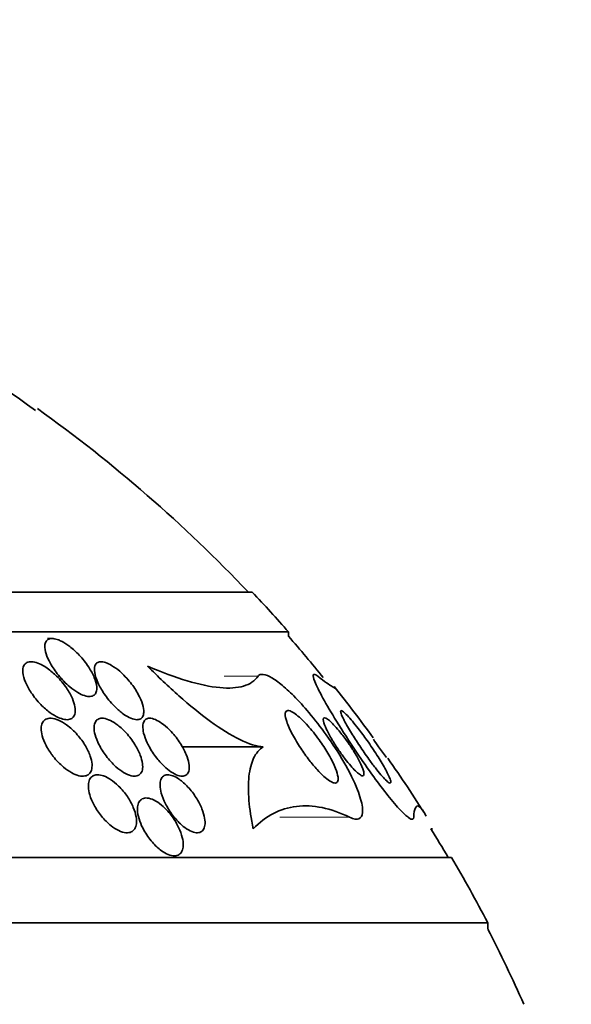
# Model space of a CAD drawing. Units: millimetres. Extents: x 0 to 1443, y 0 to 1205.
# Drawn here: x 700 to 707, y 1010 to 1023 of the extents above; entities that cross this region are included whole.
import ezdxf
from ezdxf import colors
from ezdxf.entities.mleader import LeaderData, LeaderLine
from ezdxf.math import Vec2, Vec3

# ---------------------------------------------------------------- set-up
doc = ezdxf.new("R2010")
doc.units = ezdxf.units.MM
doc.layers.add('DV4_Défaut', color=7, linetype='Continuous')
doc.layers.add('Défaut', color=7, linetype='Continuous')

# ---------------------------------------------------------------- blocks, each defined once
blk = doc.blocks.new('_DOT')
at = {"color": 0}
blk.add_line((0, 0), (-1, 0), dxfattribs=at)
at = {"color": 0, "const_width": 0.333}
blk.add_lwpolyline([(-0.1665, 0, 1), (0.1665, 0, 1)], format="xyb", close=True, dxfattribs=at)
blk = doc.blocks.new('SE3')
at = {"layer": 'DV4_Défaut', "color": 7, "linetype": 'Continuous', "lineweight": 35}
for p, q in [((702.846, 1015.455), (673.346, 1015.455)), ((703.346, 1014.907), (672.846, 1014.907)), ((703.346, 1014.847), (703.346, 1014.907)), ((700.083, 1014.816), (700.019, 1014.816)), ((702.998, 1013.322), (701.877, 1013.322)), ((705.332, 1012.19), (705.312, 1012.19)), ((705.596, 1011.796), (670.596, 1011.796)), ((706.096, 1010.894), (670.096, 1010.894)), ((706.096, 1010.808), (706.096, 1010.894))]:
    blk.add_line(p, q, dxfattribs=at)
at = {"layer": 'DV4_Défaut', "color": 7, "linetype": 'Continuous', "lineweight": 18}
for p, q in [((702.925, 1014.295), (702.456, 1014.295)), ((704.189, 1012.349), (703.225, 1012.349))]:
    blk.add_line(p, q, dxfattribs=at)
at = {"layer": 'DV4_Défaut', "color": 7, "linetype": 'Continuous', "lineweight": 35}
for centre, radius, start, end in [((675.406, 984.283), 41.616, 54.0247, 57.0426), ((688.096, 1001.508), 20.26, 43.5037, 54.4381), ((688.096, 1001.508), 20.3, 41.3028, 43.3978), ((688.096, 1001.508), 20.26, 39.0662, 41.1753), ((688.096, 1001.508), 20.3, 36.0209, 38.5379), ((699.088, 1009.617), 6.632, 33.9775, 35.0593), ((698.407, 1008.439), 7.875, 36.9758, 38.3143), ((688.096, 1001.508), 20.3, 32.3347, 35.0394), ((688.096, 1001.508), 20.26, 30.5161, 31.8186), ((688.096, 1001.508), 20.3, 27.5386, 30.4503), ((688.096, 1001.508), 20.26, 24.0612, 27.3231)]:
    blk.add_arc(centre, radius, start, end, dxfattribs=at)
for points, knots in [([(700.172, 1014.796), (700.144, 1014.807), (700.118, 1014.813), (700.095, 1014.815), (700.072, 1014.817), (700.051, 1014.814), (700.035, 1014.807), (700.019, 1014.8), (700.006, 1014.789), (699.998, 1014.774), (699.988, 1014.758), (699.983, 1014.738), (699.982, 1014.716), (699.98, 1014.683), (699.987, 1014.644), (700, 1014.603), (700.013, 1014.562), (700.033, 1014.518), (700.058, 1014.473), (700.088, 1014.419), (700.126, 1014.363), (700.17, 1014.309), (700.216, 1014.253), (700.269, 1014.197), (700.326, 1014.15), (700.362, 1014.12), (700.399, 1014.092), (700.437, 1014.07), (700.468, 1014.052), (700.499, 1014.037), (700.528, 1014.028), (700.558, 1014.018), (700.586, 1014.014), (700.609, 1014.016), (700.63, 1014.018), (700.648, 1014.025), (700.661, 1014.035), (700.675, 1014.046), (700.685, 1014.061), (700.691, 1014.079), (700.698, 1014.099), (700.7, 1014.123), (700.698, 1014.15), (700.695, 1014.189), (700.683, 1014.233), (700.664, 1014.279), (700.645, 1014.325), (700.618, 1014.374), (700.587, 1014.422), (700.55, 1014.479), (700.505, 1014.536), (700.455, 1014.588), (700.415, 1014.63), (700.371, 1014.671), (700.326, 1014.705), (700.291, 1014.732), (700.254, 1014.756), (700.219, 1014.774), (700.203, 1014.783), (700.187, 1014.79), (700.172, 1014.796)], [0, 0, 0, 0, 0.036558, 0.036558, 0.036558, 0.073195, 0.073195, 0.073195, 0.109078, 0.109078, 0.109078, 0.148735, 0.148735, 0.148735, 0.208468, 0.208468, 0.208468, 0.269114, 0.269114, 0.269114, 0.342996, 0.342996, 0.342996, 0.421144, 0.421144, 0.421144, 0.469925, 0.469925, 0.469925, 0.510627, 0.510627, 0.510627, 0.551623, 0.551623, 0.551623, 0.58832, 0.58832, 0.58832, 0.625569, 0.625569, 0.625569, 0.668056, 0.668056, 0.668056, 0.731911, 0.731911, 0.731911, 0.796586, 0.796586, 0.796586, 0.87282, 0.87282, 0.87282, 0.933256, 0.933256, 0.933256, 0.979378, 0.979378, 0.979378, 1, 1, 1, 1]), ([(699.931, 1014.457), (699.9, 1014.472), (699.87, 1014.483), (699.841, 1014.49), (699.813, 1014.496), (699.786, 1014.498), (699.764, 1014.494), (699.743, 1014.49), (699.725, 1014.482), (699.712, 1014.469), (699.698, 1014.457), (699.689, 1014.44), (699.683, 1014.421), (699.677, 1014.399), (699.676, 1014.373), (699.678, 1014.345), (699.682, 1014.304), (699.696, 1014.258), (699.715, 1014.212), (699.736, 1014.164), (699.763, 1014.115), (699.795, 1014.067), (699.832, 1014.011), (699.878, 1013.955), (699.927, 1013.904), (699.967, 1013.863), (700.01, 1013.825), (700.055, 1013.792), (700.091, 1013.767), (700.128, 1013.744), (700.164, 1013.728), (700.195, 1013.714), (700.225, 1013.704), (700.253, 1013.699), (700.28, 1013.694), (700.306, 1013.695), (700.327, 1013.702), (700.346, 1013.708), (700.363, 1013.719), (700.374, 1013.733), (700.387, 1013.748), (700.395, 1013.767), (700.399, 1013.789), (700.403, 1013.814), (700.403, 1013.842), (700.398, 1013.872), (700.392, 1013.909), (700.379, 1013.948), (700.362, 1013.988), (700.342, 1014.036), (700.313, 1014.087), (700.28, 1014.135), (700.242, 1014.191), (700.196, 1014.246), (700.145, 1014.296), (700.105, 1014.336), (700.061, 1014.374), (700.016, 1014.405), (699.988, 1014.425), (699.959, 1014.442), (699.931, 1014.457)], [0, 0, 0, 0, 0.03942, 0.03942, 0.03942, 0.079093, 0.079093, 0.079093, 0.116154, 0.116154, 0.116154, 0.153734, 0.153734, 0.153734, 0.196619, 0.196619, 0.196619, 0.260783, 0.260783, 0.260783, 0.325706, 0.325706, 0.325706, 0.401116, 0.401116, 0.401116, 0.460622, 0.460622, 0.460622, 0.50799, 0.50799, 0.50799, 0.548075, 0.548075, 0.548075, 0.588365, 0.588365, 0.588365, 0.625595, 0.625595, 0.625595, 0.664423, 0.664423, 0.664423, 0.709158, 0.709158, 0.709158, 0.763305, 0.763305, 0.763305, 0.828954, 0.828954, 0.828954, 0.903973, 0.903973, 0.903973, 0.963438, 0.963438, 0.963438, 1, 1, 1, 1]), ([(700.904, 1014.445), (700.876, 1014.462), (700.848, 1014.476), (700.821, 1014.484), (700.795, 1014.493), (700.771, 1014.497), (700.75, 1014.496), (700.73, 1014.495), (700.714, 1014.489), (700.701, 1014.479), (700.688, 1014.469), (700.678, 1014.454), (700.673, 1014.437), (700.665, 1014.412), (700.664, 1014.381), (700.67, 1014.347), (700.676, 1014.305), (700.692, 1014.257), (700.714, 1014.207), (700.737, 1014.157), (700.767, 1014.105), (700.802, 1014.053), (700.841, 1013.996), (700.887, 1013.938), (700.938, 1013.886), (700.973, 1013.85), (701.011, 1013.816), (701.05, 1013.787), (701.081, 1013.763), (701.114, 1013.742), (701.145, 1013.726), (701.176, 1013.711), (701.207, 1013.701), (701.234, 1013.697), (701.257, 1013.694), (701.277, 1013.697), (701.294, 1013.704), (701.31, 1013.71), (701.323, 1013.722), (701.331, 1013.736), (701.341, 1013.753), (701.346, 1013.773), (701.348, 1013.796), (701.349, 1013.83), (701.343, 1013.869), (701.33, 1013.911), (701.317, 1013.953), (701.297, 1013.999), (701.272, 1014.044), (701.243, 1014.099), (701.206, 1014.155), (701.164, 1014.208), (701.12, 1014.263), (701.068, 1014.318), (701.015, 1014.364), (700.979, 1014.395), (700.941, 1014.423), (700.904, 1014.445)], [0, 0, 0, 0, 0.038438, 0.038438, 0.038438, 0.077072, 0.077072, 0.077072, 0.113755, 0.113755, 0.113755, 0.151973, 0.151973, 0.151973, 0.206491, 0.206491, 0.206491, 0.275029, 0.275029, 0.275029, 0.344284, 0.344284, 0.344284, 0.420886, 0.420886, 0.420886, 0.473926, 0.473926, 0.473926, 0.517395, 0.517395, 0.517395, 0.56125, 0.56125, 0.56125, 0.599557, 0.599557, 0.599557, 0.637019, 0.637019, 0.637019, 0.678582, 0.678582, 0.678582, 0.739351, 0.739351, 0.739351, 0.800839, 0.800839, 0.800839, 0.873996, 0.873996, 0.873996, 0.950088, 0.950088, 0.950088, 1, 1, 1, 1]), ([(702.998, 1013.322), (702.911, 1013.325), (702.799, 1013.36), (702.549, 1013.482), (702.41, 1013.569), (702.125, 1013.777), (701.978, 1013.897), (701.689, 1014.153), (701.543, 1014.291), (701.401, 1014.434)], [0, 0, 0, 0, 0.25, 0.25, 0.5, 0.5, 0.75, 0.75, 1, 1, 1, 1]), ([(701.401, 1014.434), (701.597, 1014.351), (701.779, 1014.283), (702.112, 1014.183), (702.265, 1014.151), (702.526, 1014.126), (702.636, 1014.133), (702.814, 1014.186), (702.88, 1014.232), (702.925, 1014.295)], [0, 0, 0, 0, 0.25, 0.25, 0.5, 0.5, 0.75, 0.75, 1, 1, 1, 1]), ([(702.925, 1014.295), (702.935, 1014.31), (702.95, 1014.319), (702.97, 1014.321), (703, 1014.325), (703.042, 1014.313), (703.091, 1014.287), (703.135, 1014.264), (703.186, 1014.229), (703.24, 1014.185), (703.297, 1014.14), (703.357, 1014.084), (703.418, 1014.024), (703.488, 1013.954), (703.559, 1013.875), (703.628, 1013.793), (703.711, 1013.695), (703.792, 1013.591), (703.867, 1013.486), (703.956, 1013.361), (704.038, 1013.234), (704.109, 1013.112), (704.186, 1012.977), (704.252, 1012.846), (704.297, 1012.73), (704.333, 1012.639), (704.357, 1012.556), (704.365, 1012.489), (704.372, 1012.434), (704.368, 1012.389), (704.352, 1012.36), (704.335, 1012.331), (704.306, 1012.317), (704.265, 1012.323), (704.243, 1012.326), (704.217, 1012.335), (704.189, 1012.349)], [0, 0, 0, 0, 0.050307, 0.050307, 0.050307, 0.125819, 0.125819, 0.125819, 0.193169, 0.193169, 0.193169, 0.263464, 0.263464, 0.263464, 0.344542, 0.344542, 0.344542, 0.442187, 0.442187, 0.442187, 0.558528, 0.558528, 0.558528, 0.687218, 0.687218, 0.687218, 0.787929, 0.787929, 0.787929, 0.871153, 0.871153, 0.871153, 0.955128, 0.955128, 0.955128, 1, 1, 1, 1]), ([(703.751, 1014.295), (703.74, 1014.303), (703.73, 1014.31), (703.722, 1014.314), (703.703, 1014.325), (703.692, 1014.324), (703.687, 1014.314), (703.682, 1014.3), (703.69, 1014.267), (703.708, 1014.223), (703.731, 1014.165), (703.771, 1014.085), (703.821, 1013.994), (703.873, 1013.9), (703.937, 1013.792), (704.008, 1013.676), (704.09, 1013.543), (704.185, 1013.396), (704.285, 1013.247), (704.361, 1013.134), (704.443, 1013.017), (704.524, 1012.906), (704.588, 1012.816), (704.655, 1012.729), (704.717, 1012.65), (704.78, 1012.572), (704.841, 1012.5), (704.892, 1012.446), (704.936, 1012.4), (704.974, 1012.366), (705.002, 1012.345), (705.029, 1012.326), (705.048, 1012.319), (705.06, 1012.323), (705.069, 1012.325), (705.074, 1012.335), (705.075, 1012.349)], [0, 0, 0, 0, 0.027041, 0.027041, 0.027041, 0.090742, 0.090742, 0.090742, 0.180286, 0.180286, 0.180286, 0.295862, 0.295862, 0.295862, 0.413157, 0.413157, 0.413157, 0.548665, 0.548665, 0.548665, 0.650755, 0.650755, 0.650755, 0.732552, 0.732552, 0.732552, 0.815255, 0.815255, 0.815255, 0.885272, 0.885272, 0.885272, 0.950442, 0.950442, 0.950442, 1, 1, 1, 1]), ([(703.984, 1014.144), (703.984, 1014.143), (703.985, 1014.142), (703.998, 1014.126), (703.986, 1014.128), (703.91, 1014.176), (703.844, 1014.223), (703.751, 1014.295)], [0, 0, 0, 0, 0.021594, 0.021594, 0.510797, 0.510797, 1, 1, 1, 1]), ([(703.628, 1013.595), (703.683, 1013.532), (703.737, 1013.463), (703.785, 1013.394), (703.828, 1013.333), (703.867, 1013.271), (703.901, 1013.212), (703.94, 1013.145), (703.972, 1013.08), (703.995, 1013.022), (704.012, 1012.977), (704.024, 1012.936), (704.029, 1012.903), (704.032, 1012.876), (704.03, 1012.854), (704.022, 1012.84), (704.014, 1012.826), (703.999, 1012.819), (703.978, 1012.823), (703.96, 1012.826), (703.938, 1012.836), (703.912, 1012.852), (703.888, 1012.868), (703.861, 1012.889), (703.833, 1012.914), (703.803, 1012.941), (703.771, 1012.974), (703.74, 1013.008), (703.704, 1013.048), (703.667, 1013.092), (703.632, 1013.137), (703.591, 1013.19), (703.551, 1013.246), (703.515, 1013.301), (703.472, 1013.365), (703.434, 1013.43), (703.401, 1013.49), (703.367, 1013.556), (703.338, 1013.618), (703.321, 1013.67), (703.308, 1013.709), (703.3, 1013.743), (703.3, 1013.769), (703.3, 1013.79), (703.306, 1013.806), (703.316, 1013.815), (703.327, 1013.823), (703.345, 1013.824), (703.367, 1013.817), (703.386, 1013.81), (703.41, 1013.797), (703.436, 1013.778), (703.462, 1013.76), (703.49, 1013.736), (703.519, 1013.709), (703.551, 1013.679), (703.584, 1013.644), (703.617, 1013.608), (703.621, 1013.604), (703.624, 1013.599), (703.628, 1013.595)], [0, 0, 0, 0, 0.073154, 0.073154, 0.073154, 0.137286, 0.137286, 0.137286, 0.210216, 0.210216, 0.210216, 0.267489, 0.267489, 0.267489, 0.314588, 0.314588, 0.314588, 0.362124, 0.362124, 0.362124, 0.403291, 0.403291, 0.403291, 0.442329, 0.442329, 0.442329, 0.484214, 0.484214, 0.484214, 0.53264, 0.53264, 0.53264, 0.590352, 0.590352, 0.590352, 0.657937, 0.657937, 0.657937, 0.731132, 0.731132, 0.731132, 0.784732, 0.784732, 0.784732, 0.829049, 0.829049, 0.829049, 0.873728, 0.873728, 0.873728, 0.913117, 0.913117, 0.913117, 0.951887, 0.951887, 0.951887, 0.994904, 0.994904, 0.994904, 1, 1, 1, 1]), ([(704.1, 1013.715), (704.083, 1013.75), (704.071, 1013.779), (704.066, 1013.797), (704.063, 1013.812), (704.064, 1013.821), (704.071, 1013.822), (704.078, 1013.822), (704.088, 1013.817), (704.103, 1013.805), (704.117, 1013.794), (704.136, 1013.775), (704.158, 1013.752), (704.179, 1013.73), (704.203, 1013.704), (704.227, 1013.674), (704.253, 1013.643), (704.281, 1013.608), (704.309, 1013.573), (704.35, 1013.52), (704.391, 1013.464), (704.43, 1013.41), (704.479, 1013.341), (704.525, 1013.272), (704.567, 1013.208), (704.608, 1013.143), (704.646, 1013.08), (704.676, 1013.026), (704.709, 1012.968), (704.734, 1012.916), (704.747, 1012.879), (704.756, 1012.856), (704.759, 1012.838), (704.757, 1012.829), (704.754, 1012.821), (704.747, 1012.82), (704.736, 1012.825), (704.724, 1012.831), (704.707, 1012.845), (704.686, 1012.866), (704.667, 1012.884), (704.645, 1012.908), (704.621, 1012.936), (704.597, 1012.964), (704.571, 1012.996), (704.545, 1013.03), (704.515, 1013.068), (704.485, 1013.109), (704.455, 1013.15), (704.411, 1013.211), (704.368, 1013.274), (704.328, 1013.334), (704.287, 1013.395), (704.249, 1013.455), (704.215, 1013.51), (704.176, 1013.574), (704.141, 1013.634), (704.115, 1013.684), (704.11, 1013.694), (704.105, 1013.705), (704.1, 1013.715)], [0, 0, 0, 0, 0.058238, 0.058238, 0.058238, 0.103512, 0.103512, 0.103512, 0.141865, 0.141865, 0.141865, 0.18039, 0.18039, 0.18039, 0.216403, 0.216403, 0.216403, 0.254905, 0.254905, 0.254905, 0.311479, 0.311479, 0.311479, 0.382575, 0.382575, 0.382575, 0.454358, 0.454358, 0.454358, 0.531836, 0.531836, 0.531836, 0.581819, 0.581819, 0.581819, 0.623392, 0.623392, 0.623392, 0.665279, 0.665279, 0.665279, 0.702574, 0.702574, 0.702574, 0.740041, 0.740041, 0.740041, 0.782376, 0.782376, 0.782376, 0.845217, 0.845217, 0.845217, 0.908825, 0.908825, 0.908825, 0.983918, 0.983918, 0.983918, 1, 1, 1, 1]), ([(700.099, 1013.188), (700.14, 1013.135), (700.188, 1013.085), (700.239, 1013.042), (700.276, 1013.011), (700.315, 1012.983), (700.354, 1012.962), (700.386, 1012.944), (700.419, 1012.931), (700.45, 1012.923), (700.481, 1012.915), (700.511, 1012.914), (700.536, 1012.919), (700.558, 1012.923), (700.578, 1012.933), (700.593, 1012.947), (700.608, 1012.961), (700.618, 1012.979), (700.625, 1013.001), (700.633, 1013.025), (700.635, 1013.053), (700.633, 1013.082), (700.63, 1013.117), (700.622, 1013.155), (700.609, 1013.194), (700.593, 1013.24), (700.571, 1013.287), (700.543, 1013.334), (700.512, 1013.387), (700.473, 1013.441), (700.429, 1013.489), (700.385, 1013.54), (700.334, 1013.587), (700.281, 1013.625), (700.246, 1013.65), (700.208, 1013.672), (700.172, 1013.688), (700.136, 1013.704), (700.1, 1013.714), (700.068, 1013.716), (700.041, 1013.717), (700.016, 1013.713), (699.997, 1013.703), (699.978, 1013.694), (699.963, 1013.68), (699.953, 1013.663), (699.941, 1013.645), (699.935, 1013.622), (699.932, 1013.597), (699.929, 1013.569), (699.932, 1013.536), (699.939, 1013.503), (699.947, 1013.462), (699.962, 1013.419), (699.982, 1013.376), (700.005, 1013.326), (700.036, 1013.274), (700.071, 1013.224), (700.08, 1013.212), (700.089, 1013.2), (700.099, 1013.188)], [0, 0, 0, 0, 0.073187, 0.073187, 0.073187, 0.12507, 0.12507, 0.12507, 0.16897, 0.16897, 0.16897, 0.213159, 0.213159, 0.213159, 0.253007, 0.253007, 0.253007, 0.292891, 0.292891, 0.292891, 0.337159, 0.337159, 0.337159, 0.389133, 0.389133, 0.389133, 0.450884, 0.450884, 0.450884, 0.521349, 0.521349, 0.521349, 0.59375, 0.59375, 0.59375, 0.642122, 0.642122, 0.642122, 0.691002, 0.691002, 0.691002, 0.732798, 0.732798, 0.732798, 0.771481, 0.771481, 0.771481, 0.812586, 0.812586, 0.812586, 0.860093, 0.860093, 0.860093, 0.916909, 0.916909, 0.916909, 0.98371, 0.98371, 0.98371, 1, 1, 1, 1]), ([(700.684, 1013.672), (700.67, 1013.651), (700.663, 1013.623), (700.662, 1013.592), (700.661, 1013.56), (700.666, 1013.525), (700.676, 1013.488), (700.688, 1013.445), (700.706, 1013.399), (700.729, 1013.353), (700.755, 1013.3), (700.789, 1013.246), (700.828, 1013.195), (700.868, 1013.142), (700.914, 1013.09), (700.964, 1013.046), (700.998, 1013.016), (701.034, 1012.989), (701.069, 1012.967), (701.105, 1012.946), (701.142, 1012.93), (701.174, 1012.922), (701.202, 1012.915), (701.229, 1012.914), (701.251, 1012.919), (701.271, 1012.924), (701.287, 1012.934), (701.3, 1012.948), (701.313, 1012.962), (701.323, 1012.982), (701.328, 1013.004), (701.333, 1013.029), (701.334, 1013.058), (701.33, 1013.089), (701.325, 1013.126), (701.314, 1013.166), (701.299, 1013.207), (701.28, 1013.256), (701.255, 1013.306), (701.224, 1013.355), (701.191, 1013.41), (701.15, 1013.464), (701.104, 1013.513), (701.068, 1013.552), (701.029, 1013.589), (700.988, 1013.62), (700.955, 1013.646), (700.921, 1013.668), (700.887, 1013.684), (700.854, 1013.701), (700.82, 1013.712), (700.791, 1013.715), (700.766, 1013.718), (700.743, 1013.715), (700.725, 1013.707), (700.708, 1013.699), (700.694, 1013.687), (700.684, 1013.672)], [0, 0, 0, 0, 0.052624, 0.052624, 0.052624, 0.104764, 0.104764, 0.104764, 0.165855, 0.165855, 0.165855, 0.235959, 0.235959, 0.235959, 0.308286, 0.308286, 0.308286, 0.357955, 0.357955, 0.357955, 0.408136, 0.408136, 0.408136, 0.451059, 0.451059, 0.451059, 0.490408, 0.490408, 0.490408, 0.53153, 0.53153, 0.53153, 0.578322, 0.578322, 0.578322, 0.633716, 0.633716, 0.633716, 0.698884, 0.698884, 0.698884, 0.770875, 0.770875, 0.770875, 0.827754, 0.827754, 0.827754, 0.874379, 0.874379, 0.874379, 0.921441, 0.921441, 0.921441, 0.96219, 0.96219, 0.96219, 1, 1, 1, 1]), ([(701.43, 1013.31), (701.462, 1013.255), (701.5, 1013.198), (701.543, 1013.146), (701.576, 1013.106), (701.613, 1013.067), (701.651, 1013.033), (701.682, 1013.006), (701.715, 1012.981), (701.747, 1012.961), (701.779, 1012.942), (701.811, 1012.928), (701.839, 1012.921), (701.864, 1012.915), (701.887, 1012.914), (701.906, 1012.919), (701.924, 1012.924), (701.939, 1012.934), (701.949, 1012.947), (701.961, 1012.962), (701.969, 1012.981), (701.973, 1013.004), (701.977, 1013.03), (701.976, 1013.06), (701.97, 1013.092), (701.963, 1013.131), (701.951, 1013.173), (701.933, 1013.217), (701.912, 1013.267), (701.884, 1013.32), (701.851, 1013.371), (701.816, 1013.426), (701.773, 1013.481), (701.727, 1013.531), (701.694, 1013.566), (701.658, 1013.6), (701.622, 1013.628), (701.591, 1013.652), (701.56, 1013.672), (701.53, 1013.687), (701.501, 1013.702), (701.472, 1013.712), (701.446, 1013.715), (701.424, 1013.717), (701.404, 1013.715), (701.388, 1013.708), (701.372, 1013.7), (701.36, 1013.688), (701.351, 1013.673), (701.341, 1013.655), (701.336, 1013.633), (701.335, 1013.609), (701.334, 1013.58), (701.338, 1013.546), (701.346, 1013.511), (701.357, 1013.468), (701.374, 1013.422), (701.396, 1013.376), (701.406, 1013.354), (701.418, 1013.332), (701.43, 1013.31)], [0, 0, 0, 0, 0.072993, 0.072993, 0.072993, 0.128973, 0.128973, 0.128973, 0.175357, 0.175357, 0.175357, 0.222139, 0.222139, 0.222139, 0.26307, 0.26307, 0.26307, 0.30243, 0.30243, 0.30243, 0.345014, 0.345014, 0.345014, 0.394409, 0.394409, 0.394409, 0.453175, 0.453175, 0.453175, 0.521463, 0.521463, 0.521463, 0.594355, 0.594355, 0.594355, 0.646607, 0.646607, 0.646607, 0.690349, 0.690349, 0.690349, 0.734404, 0.734404, 0.734404, 0.773805, 0.773805, 0.773805, 0.81317, 0.81317, 0.81317, 0.857112, 0.857112, 0.857112, 0.909087, 0.909087, 0.909087, 0.971146, 0.971146, 0.971146, 1, 1, 1, 1]), ([(704.043, 1013.543), (704.078, 1013.5), (704.114, 1013.454), (704.148, 1013.407), (704.181, 1013.361), (704.212, 1013.314), (704.241, 1013.269), (704.274, 1013.216), (704.303, 1013.165), (704.327, 1013.118), (704.352, 1013.069), (704.371, 1013.025), (704.38, 1012.991), (704.387, 1012.968), (704.389, 1012.949), (704.386, 1012.937), (704.384, 1012.927), (704.378, 1012.921), (704.367, 1012.922), (704.357, 1012.922), (704.342, 1012.929), (704.325, 1012.942), (704.309, 1012.953), (704.29, 1012.97), (704.269, 1012.989), (704.249, 1013.009), (704.227, 1013.033), (704.205, 1013.059), (704.179, 1013.088), (704.154, 1013.12), (704.129, 1013.152), (704.099, 1013.191), (704.069, 1013.232), (704.042, 1013.272), (704.009, 1013.32), (703.978, 1013.369), (703.95, 1013.415), (703.919, 1013.468), (703.891, 1013.518), (703.87, 1013.562), (703.848, 1013.608), (703.833, 1013.648), (703.827, 1013.676), (703.823, 1013.694), (703.824, 1013.708), (703.829, 1013.716), (703.834, 1013.723), (703.845, 1013.724), (703.86, 1013.717), (703.873, 1013.711), (703.89, 1013.699), (703.91, 1013.683), (703.928, 1013.668), (703.948, 1013.648), (703.969, 1013.626), (703.993, 1013.602), (704.018, 1013.573), (704.043, 1013.543)], [0, 0, 0, 0, 0.060892, 0.060892, 0.060892, 0.121279, 0.121279, 0.121279, 0.19228, 0.19228, 0.19228, 0.267095, 0.267095, 0.267095, 0.317494, 0.317494, 0.317494, 0.359956, 0.359956, 0.359956, 0.4027, 0.4027, 0.4027, 0.441247, 0.441247, 0.441247, 0.480173, 0.480173, 0.480173, 0.52393, 0.52393, 0.52393, 0.576005, 0.576005, 0.576005, 0.638681, 0.638681, 0.638681, 0.710876, 0.710876, 0.710876, 0.785023, 0.785023, 0.785023, 0.832062, 0.832062, 0.832062, 0.879625, 0.879625, 0.879625, 0.920093, 0.920093, 0.920093, 0.95755, 0.95755, 0.95755, 1, 1, 1, 1]), ([(702.859, 1012.19), (702.83, 1012.331), (702.81, 1012.462), (702.79, 1012.704), (702.789, 1012.816), (702.811, 1013.012), (702.832, 1013.096), (702.897, 1013.234), (702.942, 1013.287), (702.998, 1013.322)], [0, 0, 0, 0, 0.25, 0.25, 0.5, 0.5, 0.75, 0.75, 1, 1, 1, 1]), ([(700.864, 1012.886), (700.833, 1012.905), (700.801, 1012.919), (700.771, 1012.927), (700.741, 1012.935), (700.713, 1012.938), (700.688, 1012.934), (700.665, 1012.93), (700.645, 1012.921), (700.629, 1012.907), (700.613, 1012.894), (700.601, 1012.875), (700.594, 1012.853), (700.585, 1012.829), (700.582, 1012.801), (700.583, 1012.771), (700.584, 1012.736), (700.591, 1012.697), (700.603, 1012.658), (700.616, 1012.612), (700.637, 1012.564), (700.662, 1012.517), (700.69, 1012.464), (700.725, 1012.412), (700.765, 1012.364), (700.804, 1012.315), (700.85, 1012.27), (700.897, 1012.232), (700.931, 1012.206), (700.966, 1012.183), (701.001, 1012.166), (701.036, 1012.149), (701.07, 1012.139), (701.101, 1012.136), (701.129, 1012.134), (701.154, 1012.138), (701.174, 1012.147), (701.194, 1012.156), (701.21, 1012.171), (701.222, 1012.189), (701.234, 1012.208), (701.242, 1012.232), (701.246, 1012.258), (701.25, 1012.288), (701.248, 1012.322), (701.242, 1012.357), (701.235, 1012.397), (701.222, 1012.441), (701.203, 1012.485), (701.182, 1012.535), (701.154, 1012.586), (701.122, 1012.634), (701.087, 1012.686), (701.045, 1012.736), (701, 1012.78), (700.965, 1012.815), (700.926, 1012.847), (700.888, 1012.872), (700.88, 1012.877), (700.872, 1012.882), (700.864, 1012.886)], [0, 0, 0, 0, 0.043824, 0.043824, 0.043824, 0.08788, 0.08788, 0.08788, 0.129318, 0.129318, 0.129318, 0.17082, 0.17082, 0.17082, 0.216491, 0.216491, 0.216491, 0.269338, 0.269338, 0.269338, 0.330806, 0.330806, 0.330806, 0.399106, 0.399106, 0.399106, 0.467798, 0.467798, 0.467798, 0.516908, 0.516908, 0.516908, 0.566415, 0.566415, 0.566415, 0.609997, 0.609997, 0.609997, 0.651186, 0.651186, 0.651186, 0.694543, 0.694543, 0.694543, 0.743459, 0.743459, 0.743459, 0.800249, 0.800249, 0.800249, 0.865176, 0.865176, 0.865176, 0.934571, 0.934571, 0.934571, 0.989018, 0.989018, 0.989018, 1, 1, 1, 1]), ([(701.836, 1012.874), (701.807, 1012.894), (701.778, 1012.91), (701.75, 1012.921), (701.723, 1012.931), (701.697, 1012.936), (701.674, 1012.936), (701.652, 1012.935), (701.634, 1012.928), (701.619, 1012.918), (701.603, 1012.906), (701.592, 1012.89), (701.584, 1012.871), (701.575, 1012.849), (701.572, 1012.822), (701.572, 1012.793), (701.573, 1012.759), (701.579, 1012.72), (701.59, 1012.681), (701.603, 1012.635), (701.623, 1012.586), (701.647, 1012.537), (701.674, 1012.484), (701.707, 1012.43), (701.745, 1012.38), (701.782, 1012.331), (701.825, 1012.283), (701.869, 1012.244), (701.899, 1012.217), (701.932, 1012.193), (701.963, 1012.175), (701.995, 1012.157), (702.026, 1012.144), (702.054, 1012.139), (702.079, 1012.134), (702.102, 1012.135), (702.121, 1012.141), (702.14, 1012.148), (702.155, 1012.159), (702.167, 1012.175), (702.179, 1012.192), (702.187, 1012.214), (702.191, 1012.239), (702.195, 1012.267), (702.194, 1012.3), (702.188, 1012.335), (702.182, 1012.375), (702.169, 1012.419), (702.151, 1012.464), (702.131, 1012.514), (702.104, 1012.566), (702.072, 1012.617), (702.039, 1012.669), (702, 1012.721), (701.957, 1012.767), (701.919, 1012.808), (701.877, 1012.846), (701.836, 1012.874)], [0, 0, 0, 0, 0.042715, 0.042715, 0.042715, 0.085604, 0.085604, 0.085604, 0.126618, 0.126618, 0.126618, 0.168762, 0.168762, 0.168762, 0.215875, 0.215875, 0.215875, 0.270685, 0.270685, 0.270685, 0.33406, 0.33406, 0.33406, 0.403171, 0.403171, 0.403171, 0.470651, 0.470651, 0.470651, 0.517667, 0.517667, 0.517667, 0.565007, 0.565007, 0.565007, 0.607495, 0.607495, 0.607495, 0.648822, 0.648822, 0.648822, 0.693222, 0.693222, 0.693222, 0.743845, 0.743845, 0.743845, 0.80265, 0.80265, 0.80265, 0.869137, 0.869137, 0.869137, 0.938491, 0.938491, 0.938491, 1, 1, 1, 1]), ([(701.349, 1012.172), (701.381, 1012.114), (701.421, 1012.057), (701.466, 1012.006), (701.504, 1011.961), (701.548, 1011.92), (701.591, 1011.888), (701.623, 1011.865), (701.655, 1011.847), (701.685, 1011.834), (701.716, 1011.822), (701.746, 1011.815), (701.772, 1011.816), (701.796, 1011.816), (701.817, 1011.823), (701.834, 1011.834), (701.852, 1011.845), (701.865, 1011.862), (701.875, 1011.882), (701.885, 1011.904), (701.89, 1011.931), (701.891, 1011.96), (701.893, 1011.994), (701.888, 1012.031), (701.879, 1012.07), (701.868, 1012.114), (701.851, 1012.161), (701.829, 1012.208), (701.805, 1012.259), (701.774, 1012.311), (701.738, 1012.36), (701.702, 1012.41), (701.66, 1012.457), (701.616, 1012.497), (701.584, 1012.526), (701.549, 1012.552), (701.515, 1012.572), (701.481, 1012.592), (701.447, 1012.606), (701.416, 1012.612), (701.388, 1012.618), (701.363, 1012.617), (701.342, 1012.61), (701.321, 1012.604), (701.305, 1012.592), (701.292, 1012.576), (701.278, 1012.56), (701.269, 1012.538), (701.264, 1012.513), (701.258, 1012.486), (701.258, 1012.453), (701.262, 1012.419), (701.267, 1012.38), (701.278, 1012.337), (701.294, 1012.294), (701.308, 1012.254), (701.327, 1012.212), (701.349, 1012.172)], [0, 0, 0, 0, 0.07532, 0.07532, 0.07532, 0.14077, 0.14077, 0.14077, 0.186944, 0.186944, 0.186944, 0.233365, 0.233365, 0.233365, 0.276006, 0.276006, 0.276006, 0.318512, 0.318512, 0.318512, 0.364673, 0.364673, 0.364673, 0.417255, 0.417255, 0.417255, 0.477632, 0.477632, 0.477632, 0.544416, 0.544416, 0.544416, 0.612087, 0.612087, 0.612087, 0.661839, 0.661839, 0.661839, 0.711991, 0.711991, 0.711991, 0.756123, 0.756123, 0.756123, 0.79776, 0.79776, 0.79776, 0.841515, 0.841515, 0.841515, 0.89077, 0.89077, 0.89077, 0.947676, 0.947676, 0.947676, 1, 1, 1, 1]), ([(704.189, 1012.349), (704.059, 1012.412), (703.933, 1012.457), (703.688, 1012.508), (703.568, 1012.514), (703.23, 1012.473), (703.032, 1012.37), (702.859, 1012.19)], [0, 0, 0, 0, 0.25, 0.25, 0.5, 0.5, 1, 1, 1, 1]), ([(705.075, 1012.349), (705.078, 1012.41), (705.085, 1012.454), (705.108, 1012.505), (705.124, 1012.513), (705.164, 1012.489), (705.186, 1012.464), (705.213, 1012.422)], [0, 0, 0, 0, 0.346516, 0.346516, 0.693032, 0.693032, 1, 1, 1, 1])]:
    blk.add_open_spline(points, degree=3, knots=knots, dxfattribs=at)

msp = doc.modelspace()

# ---------------------------------------------------------------- block references
at = {"layer": 'Défaut'}
msp.add_blockref('SE3', (0, 0), dxfattribs=at)

# ---------------------------------------------------------------- leaders
at = {"layer": 'Défaut', "color": 7, "linetype": 'Continuous', "lineweight": 18}
ml = msp.add_multileader_mtext('Standard', dxfattribs=at)
ml.set_content('{\\pxsm0.9;\\fSolid Edge ISO|b1||i0||c0|p34;\\W1.;15/02/2017\\P}', color=256)
ml.set_leader_properties()
ml.set_arrow_properties(name='DOT')
ml.build(insert=Vec2(0, 0))
ml.multileader.update_dxf_attribs({"leader_type": 0, "dogleg_length": 0, "arrow_head_size": 12})
ctx = ml.context
ctx.base_point, ctx.char_height, ctx.arrow_head_size, ctx.landing_gap_size = Vec3(1143.343, 1197.823), 12, 12, 4.2
notes = []
notes.append((ctx, [(0, (0, 0, 0), (0, 0), (1, 0), 1, [])]))
ctx.mtext.insert = Vec3(1145.343, 1203.943)
for ctx, leaders in notes:
    for number, flags, end, landing, length, lines in leaders:
        leader = LeaderData()
        leader.index, (leader.has_last_leader_line, leader.has_dogleg_vector, leader.attachment_direction) = number, flags
        leader.last_leader_point, leader.dogleg_vector, leader.dogleg_length = Vec3(end), Vec3(landing), length
        for number, points, colour, breaks in lines:
            line = LeaderLine()
            line.index, line.vertices, line.color, line.breaks = number, Vec3.list(points), colors.encode_raw_color(colour), breaks
            leader.lines.append(line)
        ctx.leaders.append(leader)

doc.saveas('drawing.dxf')
